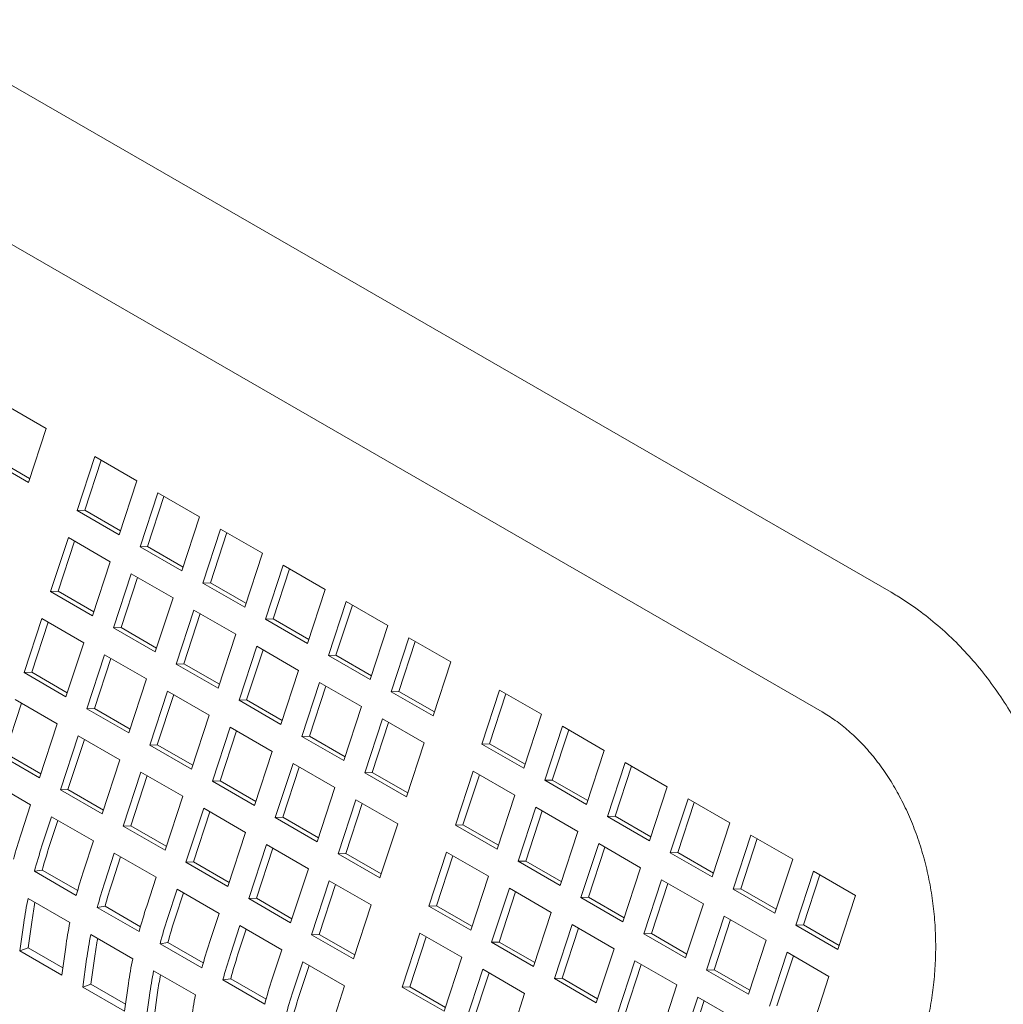
# Model space of a CAD drawing. Units: inches. Extents: x 0.1 to 8.5, y 0.3 to 10.8.
# Drawn here: x 7.1 to 7.4, y 9.3 to 9.7 of the extents above; entities that cross this region are included whole.
import ezdxf

# ---------------------------------------------------------------- set-up
doc = ezdxf.new("R2010")
doc.units = ezdxf.units.IN
doc.header["$MEASUREMENT"] = 0

msp = doc.modelspace()

# ---------------------------------------------------------------- linework, layer by layer
at = {"color": 7, "linetype": 'Continuous', "lineweight": 0}
for p, q in [((7.346105826515561, 9.471067971323453), (6.890740219952752, 9.733702629409875)), ((6.868882142508738, 9.695804241733743), (7.324247707588428, 9.433169655505976)), ((7.078493354076115, 9.52300861781542), (7.065235100468661, 9.530662444706715)), ((7.072890187761927, 9.505898249494132), (7.078493354076115, 9.52300861781542)), ((7.059631934154473, 9.513552076385428), (7.072890187761927, 9.505898249494132)), ((7.062025510098449, 9.513644975559483), (7.073296307493148, 9.507138482718117)), ((7.093961288962732, 9.514079169074035), (7.088358122648543, 9.496968800752748)), ((7.095948745175485, 9.512931845271087), (7.090751698592519, 9.497061699926803)), ((7.107219542570185, 9.50642534218274), (7.093961288962732, 9.514079169074035)), ((7.101616376255997, 9.489314973861452), (7.107219542570185, 9.50642534218274)), ((7.113848669373912, 9.502598428737091), (7.108245503059724, 9.485488060415802)), ((7.127106922981365, 9.494944601845795), (7.113848669373912, 9.502598428737091)), ((7.115836125586664, 9.501451104934143), (7.1106390790037, 9.485580959589859)), ((7.090751698592519, 9.497061699926803), (7.088358122648543, 9.496968800752748)), ((7.088358122648543, 9.496968800752748), (7.101616376255997, 9.489314973861452)), ((7.090751698592519, 9.497061699926803), (7.10202249598722, 9.490555207085436)), ((7.121503756667177, 9.477834233524506), (7.127106922981365, 9.494944601845795)), ((7.133736049785092, 9.491117688400145), (7.128132883470904, 9.474007320078858)), ((7.135723505997845, 9.489970364597196), (7.130526459414878, 9.474100219252913)), ((7.146994303392546, 9.483463861508849), (7.133736049785092, 9.491117688400145)), ((7.08555651874989, 9.48841365252143), (7.079953352435703, 9.471303284200143)), ((7.087543974962643, 9.487266328718482), (7.082346928379677, 9.471396183374198)), ((7.098814772357343, 9.480759825630134), (7.08555651874989, 9.48841365252143)), ((7.1106390790037, 9.485580959589859), (7.108245503059724, 9.485488060415802)), ((7.108245503059724, 9.485488060415802), (7.121503756667177, 9.477834233524506)), ((7.1106390790037, 9.485580959589859), (7.121909876398399, 9.479074466748491)), ((7.141391137078357, 9.46635349318756), (7.146994303392546, 9.483463861508849)), ((7.093211606043156, 9.463649457308847), (7.098814772357343, 9.480759825630134)), ((7.153623430196273, 9.4796369480632), (7.148020263882084, 9.462526579741912)), ((7.155610886409026, 9.478489624260252), (7.15041383982606, 9.462619478915967)), ((7.166881683803726, 9.471983121171903), (7.153623430196273, 9.4796369480632)), ((7.10544389916107, 9.476932912184486), (7.099840732846883, 9.459822543863199)), ((7.107431355373823, 9.475785588381537), (7.102234308790858, 9.459915443037254)), ((7.118702152768524, 9.46927908529319), (7.10544389916107, 9.476932912184486)), ((7.130526459414878, 9.474100219252913), (7.128132883470904, 9.474007320078858)), ((7.130526459414878, 9.474100219252913), (7.141797256809579, 9.467593726411547)), ((7.082346928379677, 9.471396183374198), (7.079953352435703, 9.471303284200143)), ((7.079953352435703, 9.471303284200143), (7.093211606043156, 9.463649457308847)), ((7.082346928379677, 9.471396183374198), (7.093617725774378, 9.464889690532832)), ((7.128132883470904, 9.474007320078858), (7.141391137078357, 9.46635349318756)), ((7.161278517489538, 9.454872752850616), (7.166881683803726, 9.471983121171903)), ((7.113098986454337, 9.452168716971903), (7.118702152768524, 9.46927908529319)), ((7.173510810607453, 9.468156207726254), (7.167907644293265, 9.451045839404967)), ((7.186769064214906, 9.460502380834958), (7.173510810607453, 9.468156207726254)), ((7.125331279572251, 9.465452171847542), (7.119728113258064, 9.448341803526253)), ((7.138589533179704, 9.457798344956245), (7.125331279572251, 9.465452171847542)), ((7.175498266820206, 9.467008883923306), (7.17030122023724, 9.451138738579022)), ((7.077151748537049, 9.462748135968827), (7.071548582222861, 9.445637767647538)), ((7.079139204749802, 9.461600812165878), (7.073942178908395, 9.445730678795442)), ((7.090410002144503, 9.455094309077529), (7.077151748537049, 9.462748135968827)), ((7.127318735785003, 9.464304848044593), (7.122121689202038, 9.44843470270031)), ((7.15041383982606, 9.462619478915967), (7.148020263882084, 9.462526579741912)), ((7.148020263882084, 9.462526579741912), (7.161278517489538, 9.454872752850616)), ((7.15041383982606, 9.462619478915967), (7.161684637220761, 9.4561129860746)), ((7.102234308790858, 9.459915443037254), (7.099840732846883, 9.459822543863199)), ((7.099840732846883, 9.459822543863199), (7.113098986454337, 9.452168716971903)), ((7.102234308790858, 9.459915443037254), (7.113505106185558, 9.453408950195886)), ((7.181165897900718, 9.443392012513671), (7.186769064214906, 9.460502380834958)), ((7.132986366865516, 9.440687976634957), (7.138589533179704, 9.457798344956245)), ((7.193398191018633, 9.45667546738931), (7.187795024704445, 9.439565099068023)), ((7.195385647231386, 9.455528143586362), (7.190188600648419, 9.439657998242076)), ((7.206656444626087, 9.449021640498014), (7.193398191018633, 9.45667546738931)), ((7.084806835830315, 9.437983940756242), (7.090410002144503, 9.455094309077529)), ((7.145218659983431, 9.453971431510595), (7.139615493669243, 9.436861063189308)), ((7.147206116196184, 9.452824107707647), (7.142009069613218, 9.436953962363363)), ((7.158476913590884, 9.4463176046193), (7.145218659983431, 9.453971431510595)), ((7.09703912894823, 9.45126739563188), (7.091435962634042, 9.434157027310594)), ((7.099026585160982, 9.450120071828932), (7.093829559319576, 9.434249938458496)), ((7.110297382555683, 9.443613568740584), (7.09703912894823, 9.45126739563188)), ((7.17030122023724, 9.451138738579022), (7.167907644293265, 9.451045839404967)), ((7.167907644293265, 9.451045839404967), (7.181165897900718, 9.443392012513671)), ((7.17030122023724, 9.451138738579022), (7.18157201763194, 9.444632245737656)), ((7.122121689202038, 9.44843470270031), (7.119728113258064, 9.448341803526253)), ((7.119728113258064, 9.448341803526253), (7.132986366865516, 9.440687976634957)), ((7.122121689202038, 9.44843470270031), (7.133392486596739, 9.441928209858942)), ((7.152873747276697, 9.42920723629801), (7.158476913590884, 9.4463176046193)), ((7.201053278311899, 9.431911272176727), (7.206656444626087, 9.449021640498014)), ((7.073942178908395, 9.445730678795442), (7.071548582222861, 9.445637767647538)), ((7.071548582222861, 9.445637767647538), (7.084806835830315, 9.437983940756242)), ((7.073942178908395, 9.445730678795442), (7.085212976303096, 9.439224185954075)), ((7.104694216241495, 9.426503200419297), (7.110297382555683, 9.443613568740584)), ((7.11692650935941, 9.439786655294936), (7.111323343045221, 9.42267628697365)), ((7.130184762966864, 9.43213282840364), (7.11692650935941, 9.439786655294936)), ((7.165106040394611, 9.442490691173651), (7.159502874080424, 9.425380322852362)), ((7.167093496607364, 9.441343367370703), (7.161896450024399, 9.425473222026417)), ((7.178364294002065, 9.434836864282353), (7.165106040394611, 9.442490691173651)), ((7.222124400254263, 9.440092179782782), (7.216521233940075, 9.422981811461495)), ((7.235382653861715, 9.432438352891486), (7.222124400254263, 9.440092179782782)), ((7.082005231931661, 9.429428792524925), (7.068746978324207, 9.437082619416222)), ((7.118913965572163, 9.438639331491988), (7.113716939730756, 9.422769198121552)), ((7.142009069613218, 9.436953962363363), (7.139615493669243, 9.436861063189308)), ((7.139615493669243, 9.436861063189308), (7.152873747276697, 9.42920723629801)), ((7.142009069613218, 9.436953962363363), (7.153279867007919, 9.430447469521997)), ((7.190188600648419, 9.439657998242076), (7.187795024704445, 9.439565099068023)), ((7.187795024704445, 9.439565099068023), (7.201053278311899, 9.431911272176727)), ((7.190188600648419, 9.439657998242076), (7.20145939804312, 9.43315150540071)), ((7.224111856467015, 9.438944855979834), (7.218914809884049, 9.42307471063555)), ((7.07073443453696, 9.435935295613273), (7.065537408695555, 9.420065162242837)), ((7.093829559319576, 9.434249938458496), (7.091435962634042, 9.434157027310594)), ((7.091435962634042, 9.434157027310594), (7.104694216241495, 9.426503200419297)), ((7.093829559319576, 9.434249938458496), (7.105100356714276, 9.42774344561713)), ((7.172761127687878, 9.417726495961066), (7.178364294002065, 9.434836864282353)), ((7.124581596652675, 9.415022460082353), (7.130184762966864, 9.43213282840364)), ((7.184993420805792, 9.431009950836705), (7.179390254491604, 9.413899582515418)), ((7.198251674413245, 9.423356123945409), (7.184993420805792, 9.431009950836705)), ((7.229779487547528, 9.4153279845702), (7.235382653861715, 9.432438352891486)), ((7.076402065617474, 9.412318424203637), (7.082005231931661, 9.429428792524925)), ((7.13681388977059, 9.428305914957992), (7.131210723456402, 9.411195546636703)), ((7.150072143378043, 9.420652088066696), (7.13681388977059, 9.428305914957992)), ((7.186980877018544, 9.429862627033756), (7.181783830435578, 9.413992481689473)), ((7.242011780665442, 9.428611439445838), (7.236408614351255, 9.411501071124551)), ((7.243999236878195, 9.42746411564289), (7.23880219029523, 9.411593970298604)), ((7.255270034272896, 9.420957612554542), (7.242011780665442, 9.428611439445838)), ((7.088634358735388, 9.425601879079277), (7.083031192421201, 9.408491510757989)), ((7.090621814948141, 9.424454555276329), (7.085424789106733, 9.408584421905893)), ((7.101892612342842, 9.41794805218798), (7.088634358735388, 9.425601879079277)), ((7.138801345983343, 9.427158591155044), (7.133604320141936, 9.411288457784606)), ((7.161896450024399, 9.425473222026417), (7.159502874080424, 9.425380322852362)), ((7.159502874080424, 9.425380322852362), (7.172761127687878, 9.417726495961066)), ((7.161896450024399, 9.425473222026417), (7.173167247419099, 9.418966729185051)), ((7.113716939730756, 9.422769198121552), (7.111323343045221, 9.42267628697365)), ((7.111323343045221, 9.42267628697365), (7.124581596652675, 9.415022460082353)), ((7.113716939730756, 9.422769198121552), (7.124987737125457, 9.416262705280186)), ((7.192648508099057, 9.406245755624122), (7.198251674413245, 9.423356123945409)), ((7.218914809884049, 9.42307471063555), (7.216521233940075, 9.422981811461495)), ((7.216521233940075, 9.422981811461495), (7.229779487547528, 9.4153279845702)), ((7.218914809884049, 9.42307471063555), (7.23018560727875, 9.416568217794184)), ((7.06314381201002, 9.419972251094935), (7.076402065617474, 9.412318424203637)), ((7.065537408695555, 9.420065162242837), (7.076808206090254, 9.41355866940147)), ((7.096289446028653, 9.400837683866692), (7.101892612342842, 9.41794805218798)), ((7.144468977063855, 9.403541719745407), (7.150072143378043, 9.420652088066696)), ((7.249666867958709, 9.403847244233253), (7.255270034272896, 9.420957612554542)), ((7.15670127018177, 9.416825174621046), (7.151098103867582, 9.399714806299759)), ((7.158688726394523, 9.415677850818097), (7.153491700553117, 9.39980771744766)), ((7.169959523789224, 9.40917134772975), (7.15670127018177, 9.416825174621046)), ((7.261899161076623, 9.417130699108892), (7.256295994762436, 9.400020330787605)), ((7.263886617289375, 9.415983375305943), (7.25868957070641, 9.40011322996166)), ((7.275157414684077, 9.409476872217596), (7.261899161076623, 9.417130699108892)), ((7.108521739146568, 9.414121138742331), (7.10291857283238, 9.397010770421044)), ((7.110509195359321, 9.412973814939383), (7.105312169517915, 9.397103681568947)), ((7.121779992754021, 9.406467311851035), (7.108521739146568, 9.414121138742331)), ((7.181783830435578, 9.413992481689473), (7.179390254491604, 9.413899582515418)), ((7.179390254491604, 9.413899582515418), (7.192648508099057, 9.406245755624122)), ((7.181783830435578, 9.413992481689473), (7.193054627830279, 9.407485988848107)), ((7.213719630041421, 9.414426663230177), (7.208116463727233, 9.39731629490889)), ((7.215707086254175, 9.413279339427229), (7.210510039671209, 9.397409194082945)), ((7.226977883648875, 9.406772836338881), (7.213719630041421, 9.414426663230177)), ((7.07360046171882, 9.40376327597232), (7.060342208111367, 9.411417102863618)), ((7.085424789106733, 9.408584421905893), (7.083031192421201, 9.408491510757989)), ((7.085424789106733, 9.408584421905893), (7.096695586501435, 9.402077929064525)), ((7.133604320141936, 9.411288457784606), (7.131210723456402, 9.411195546636703)), ((7.131210723456402, 9.411195546636703), (7.144468977063855, 9.403541719745407)), ((7.133604320141936, 9.411288457784606), (7.144875117536637, 9.40478196494324)), ((7.164356357475036, 9.39206097940846), (7.169959523789224, 9.40917134772975)), ((7.23880219029523, 9.411593970298604), (7.236408614351255, 9.411501071124551)), ((7.236408614351255, 9.411501071124551), (7.249666867958709, 9.403847244233253)), ((7.23880219029523, 9.411593970298604), (7.25007298768993, 9.405087477457238)), ((7.269554248369889, 9.392366503896309), (7.275157414684077, 9.409476872217596)), ((7.083031192421201, 9.408491510757989), (7.096289446028653, 9.400837683866692)), ((7.116176826439834, 9.389356943529748), (7.121779992754021, 9.406467311851035)), ((7.221374717334687, 9.389662468017594), (7.226977883648875, 9.406772836338881)), ((7.281786541487803, 9.405649958771948), (7.276183375173615, 9.38853959045066)), ((7.295044795095256, 9.39799613188065), (7.281786541487803, 9.405649958771948)), ((7.0705812996046, 9.39454371915254), (7.07360046171882, 9.40376327597232)), ((7.128409119557748, 9.402640398405387), (7.122805953243561, 9.3855300300841)), ((7.141667373165202, 9.39498657151409), (7.128409119557748, 9.402640398405387)), ((7.176588650592951, 9.405344434284101), (7.170985484278763, 9.388234065962813)), ((7.178576106805703, 9.404197110481153), (7.173379080964296, 9.388326977110715)), ((7.189846904200405, 9.397690607392803), (7.176588650592951, 9.405344434284101)), ((7.233607010452602, 9.402945922893233), (7.228003844138414, 9.385835554571946)), ((7.246865264060055, 9.395292096001937), (7.233607010452602, 9.402945922893233)), ((7.283773997700556, 9.404502634968999), (7.27857695111759, 9.388632489624715)), ((7.080229588522547, 9.399936362526672), (7.077210426408326, 9.390716805706893)), ((7.093487842130001, 9.392282535635376), (7.080229588522547, 9.399936362526672)), ((7.130396575770501, 9.401493074602438), (7.125199549929095, 9.385622941232002)), ((7.153491700553117, 9.39980771744766), (7.151098103867582, 9.399714806299759)), ((7.151098103867582, 9.399714806299759), (7.164356357475036, 9.39206097940846)), ((7.153491700553117, 9.39980771744766), (7.164762497947817, 9.393301224606294)), ((7.235594466665354, 9.401798599090284), (7.230397420082389, 9.385928453746)), ((7.25868957070641, 9.40011322996166), (7.256295994762436, 9.400020330787605)), ((7.256295994762436, 9.400020330787605), (7.269554248369889, 9.392366503896309)), ((7.25868957070641, 9.40011322996166), (7.269960368101111, 9.393606737120294)), ((7.0822170447353, 9.398789038723724), (7.079604023093861, 9.390809716854795)), ((7.105312169517915, 9.397103681568947), (7.10291857283238, 9.397010770421044)), ((7.10291857283238, 9.397010770421044), (7.116176826439834, 9.389356943529748)), ((7.105312169517915, 9.397103681568947), (7.116582966912615, 9.39059718872758)), ((7.184243737886216, 9.380580239071517), (7.189846904200405, 9.397690607392803)), ((7.210510039671209, 9.397409194082945), (7.208116463727233, 9.39731629490889)), ((7.208116463727233, 9.39731629490889), (7.221374717334687, 9.389662468017594)), ((7.210510039671209, 9.397409194082945), (7.22178083706591, 9.390902701241579)), ((7.289441628781069, 9.380885763559363), (7.295044795095256, 9.39799613188065)), ((7.136064206851015, 9.377876203192804), (7.141667373165202, 9.39498657151409)), ((7.241262097745867, 9.37818172768065), (7.246865264060055, 9.395292096001937)), ((7.301673911528204, 9.394169224421926), (7.296070745214015, 9.37705885610064)), ((7.303661367740957, 9.393021900618978), (7.298464321157991, 9.377151755274692)), ((7.314932165135658, 9.38651539753063), (7.301673911528204, 9.394169224421926)), ((7.09046868001578, 9.383062978815595), (7.093487842130001, 9.392282535635376)), ((7.148296499968929, 9.391159658068442), (7.142693333654742, 9.374049289747154)), ((7.150283956181681, 9.390012334265494), (7.145086930340276, 9.374142200895056)), ((7.161554753576382, 9.383505831177146), (7.148296499968929, 9.391159658068442)), ((7.253494390863782, 9.391465182556288), (7.247891224549594, 9.374354814235001)), ((7.255481847076535, 9.39031785875334), (7.250284800493569, 9.374447713409054)), ((7.266752644471236, 9.383811355664992), (7.253494390863782, 9.391465182556288)), ((7.100116968933728, 9.388455622189726), (7.097097806819507, 9.379236065369946)), ((7.10210442514648, 9.387308298386777), (7.099491403505041, 9.379328976517849)), ((7.113375222541181, 9.38080179529843), (7.100116968933728, 9.388455622189726)), ((7.173379080964296, 9.388326977110715), (7.170985484278763, 9.388234065962813)), ((7.170985484278763, 9.388234065962813), (7.184243737886216, 9.380580239071517)), ((7.173379080964296, 9.388326977110715), (7.184649878358997, 9.38182048426935)), ((7.205314859828579, 9.388761146677574), (7.199711693514392, 9.371650778356285)), ((7.207302316041332, 9.387613822874625), (7.202105290199927, 9.37174368950419)), ((7.218573113436033, 9.381107319786276), (7.205314859828579, 9.388761146677574)), ((7.27857695111759, 9.388632489624715), (7.276183375173615, 9.38853959045066)), ((7.276183375173615, 9.38853959045066), (7.289441628781069, 9.380885763559363)), ((7.27857695111759, 9.388632489624715), (7.289847748512291, 9.382125996783348)), ((7.125199549929095, 9.385622941232002), (7.122805953243561, 9.3855300300841)), ((7.122805953243561, 9.3855300300841), (7.136064206851015, 9.377876203192804)), ((7.125199549929095, 9.385622941232002), (7.136470347323796, 9.379116448390636)), ((7.230397420082389, 9.385928453746), (7.228003844138414, 9.385835554571946)), ((7.228003844138414, 9.385835554571946), (7.241262097745867, 9.37818172768065)), ((7.230397420082389, 9.385928453746), (7.241668217477089, 9.379421960904635)), ((7.261149478157047, 9.366700987343703), (7.266752644471236, 9.383811355664992)), ((7.309328998821469, 9.369405029209343), (7.314932165135658, 9.38651539753063)), ((7.077301170730293, 9.383081785691763), (7.074821558798314, 9.382700277965881)), ((7.088079812405768, 9.375046451074585), (7.074821558798314, 9.382700277965881)), ((7.08850895526782, 9.376611669398546), (7.077301170730293, 9.383081785691763)), ((7.110356060426961, 9.37158223847865), (7.113375222541181, 9.38080179529843)), ((7.155951587262195, 9.366395462855857), (7.161554753576382, 9.383505831177146)), ((7.212969947121846, 9.363996951464989), (7.218573113436033, 9.381107319786276)), ((7.321561291939384, 9.382688484084982), (7.315958125625196, 9.365578115763693)), ((7.323548748152137, 9.381541160282033), (7.318351701569171, 9.365671014937748)), ((7.334819545546837, 9.375034657193684), (7.321561291939384, 9.382688484084982)), ((7.168183880380109, 9.379678917731496), (7.16258071406592, 9.36256854941021)), ((7.170171336592862, 9.378531593928548), (7.164974310751456, 9.36266146055811)), ((7.181442133987563, 9.3720250908402), (7.168183880380109, 9.379678917731496)), ((7.273381771274963, 9.379984442219342), (7.267778604960774, 9.362874073898055)), ((7.275369227487715, 9.378837118416394), (7.270172180904749, 9.36296697307211)), ((7.286640024882415, 9.372330615328046), (7.273381771274963, 9.379984442219342)), ((7.120004349344907, 9.376974881852782), (7.116985187230688, 9.367755325033002)), ((7.12199180555766, 9.375827558049833), (7.119378783916222, 9.367848236180905)), ((7.133262602952361, 9.369321054961485), (7.120004349344907, 9.376974881852782)), ((7.22520224023976, 9.377280406340628), (7.219599073925573, 9.36017003801934)), ((7.227189696452513, 9.37613308253768), (7.221992670611107, 9.360262949167243)), ((7.238460493847214, 9.369626579449331), (7.22520224023976, 9.377280406340628)), ((7.250284800493569, 9.374447713409054), (7.247891224549594, 9.374354814235001)), ((7.247891224549594, 9.374354814235001), (7.261149478157047, 9.366700987343703)), ((7.250284800493569, 9.374447713409054), (7.261555597888269, 9.367941220567689)), ((7.298464321157991, 9.377151755274692), (7.296070745214015, 9.37705885610064)), ((7.296070745214015, 9.37705885610064), (7.309328998821469, 9.369405029209343)), ((7.298464321157991, 9.377151755274692), (7.309735118552692, 9.370645262433326)), ((7.329216379232649, 9.357924288872397), (7.334819545546837, 9.375034657193684)), ((7.072792308343558, 9.37409683074156), (7.086050561951012, 9.366443003850264)), ((7.097188551141473, 9.371601045354817), (7.094708939209495, 9.371219537628935)), ((7.107967192816949, 9.363565710737639), (7.094708939209495, 9.371219537628935)), ((7.108396335679001, 9.3651309290616), (7.097188551141473, 9.371601045354817)), ((7.145086930340276, 9.374142200895056), (7.142693333654742, 9.374049289747154)), ((7.142693333654742, 9.374049289747154), (7.155951587262195, 9.366395462855857)), ((7.145086930340276, 9.374142200895056), (7.156357727734975, 9.36763570805369)), ((7.175838967673375, 9.354914722518911), (7.181442133987563, 9.3720250908402)), ((7.202105290199927, 9.37174368950419), (7.199711693514392, 9.371650778356285)), ((7.199711693514392, 9.371650778356285), (7.212969947121846, 9.363996951464989)), ((7.202105290199927, 9.37174368950419), (7.213376087594628, 9.365237196662822)), ((7.281036858568227, 9.35522024700676), (7.286640024882415, 9.372330615328046)), ((7.130243440838141, 9.360101498141706), (7.133262602952361, 9.369321054961485)), ((7.232857327533027, 9.352516211128044), (7.238460493847214, 9.369626579449331)), ((7.293269141315363, 9.368503707869321), (7.287665975001175, 9.351393339548034)), ((7.306527394922815, 9.360849880978025), (7.293269141315363, 9.368503707869321)), ((7.071452320646118, 9.366303924380418), (7.070211788725554, 9.35746359380628)), ((7.074053249958482, 9.367275887224299), (7.072812718037917, 9.358435460843811)), ((7.139891729756088, 9.365494141515837), (7.136872567641868, 9.356274584696058)), ((7.153149983363542, 9.357840314624541), (7.139891729756088, 9.365494141515837)), ((7.245089620650941, 9.365799666003683), (7.239486454336752, 9.348689297682396)), ((7.258347874258394, 9.358145839112387), (7.245089620650941, 9.365799666003683)), ((7.295256597528116, 9.367356384066372), (7.290059550945149, 9.351486238722089)), ((7.318351701569171, 9.365671014937748), (7.315958125625196, 9.365578115763693)), ((7.315958125625196, 9.365578115763693), (7.329216379232649, 9.357924288872397)), ((7.318351701569171, 9.365671014937748), (7.329622498963873, 9.359164522096382)), ((7.092679688754739, 9.362616090404615), (7.105937942362194, 9.354962263513318)), ((7.141879185968841, 9.364346817712889), (7.139266164327402, 9.356367495843958)), ((7.164974310751456, 9.36266146055811), (7.16258071406592, 9.36256854941021)), ((7.16258071406592, 9.36256854941021), (7.175838967673375, 9.354914722518911)), ((7.164974310751456, 9.36266146055811), (7.176245108146156, 9.356154967716744)), ((7.196910089615739, 9.363095630124969), (7.191306923301551, 9.345985261803682)), ((7.198897545828491, 9.36194830632202), (7.193700519987085, 9.346078172951584)), ((7.210168343223192, 9.355441803233672), (7.196910089615739, 9.363095630124969)), ((7.247077076863693, 9.364652342200735), (7.241880051022287, 9.348782208830299)), ((7.270172180904749, 9.36296697307211), (7.267778604960774, 9.362874073898055)), ((7.267778604960774, 9.362874073898055), (7.281036858568227, 9.35522024700676)), ((7.270172180904749, 9.36296697307211), (7.281442978299451, 9.356460480230744)), ((7.083470042333007, 9.349809766914982), (7.084710574253572, 9.358650097489122)), ((7.117075931552654, 9.360120305017873), (7.114596319620675, 9.35973879729199)), ((7.127854573228128, 9.352084970400695), (7.114596319620675, 9.35973879729199)), ((7.128283716090181, 9.353650188724655), (7.117075931552654, 9.360120305017873)), ((7.221992670611107, 9.360262949167243), (7.219599073925573, 9.36017003801934)), ((7.219599073925573, 9.36017003801934), (7.232857327533027, 9.352516211128044)), ((7.221992670611107, 9.360262949167243), (7.233263468005807, 9.353756456325877)), ((7.300924228608628, 9.343739512656738), (7.306527394922815, 9.360849880978025)), ((7.072812718037917, 9.358435460843811), (7.070211788725554, 9.35746359380628)), ((7.070211788725554, 9.35746359380628), (7.083470042333007, 9.349809766914982)), ((7.072812718037917, 9.358435460843811), (7.083791142412633, 9.352097751354227)), ((7.093940630369662, 9.355795146887353), (7.092700098449098, 9.346954720506867)), ((7.150130821249321, 9.34862075780476), (7.153149983363542, 9.357840314624541)), ((7.252744707944206, 9.3410354707911), (7.258347874258394, 9.358145839112387)), ((7.313156521726542, 9.357022967532377), (7.307553355412355, 9.33991259921109)), ((7.315143977939297, 9.355875643729428), (7.30994693135633, 9.340005498385143)), ((7.326414775333996, 9.34936914064108), (7.313156521726542, 9.357022967532377)), ((7.091339701057299, 9.354823184043473), (7.090099169136734, 9.345982853469334)), ((7.159779110167269, 9.354013401178893), (7.156759948053048, 9.344793844359112)), ((7.161766566380021, 9.352866077375943), (7.159153544738582, 9.344886755507014)), ((7.173037363774721, 9.346359574287595), (7.159779110167269, 9.354013401178893)), ((7.204565176909004, 9.338331434912384), (7.210168343223192, 9.355441803233672)), ((7.26497700106212, 9.354318925666739), (7.259373834747933, 9.33720855734545)), ((7.266964457274874, 9.35317160186379), (7.261767431433467, 9.337301468493353)), ((7.278235254669574, 9.346665098775443), (7.26497700106212, 9.354318925666739)), ((7.11256706916592, 9.35113535006767), (7.125825322773374, 9.343481523176372)), ((7.216797470026919, 9.351614889788024), (7.211194303712731, 9.334504521466735)), ((7.218784926239672, 9.350467565985076), (7.213587900398265, 9.33459743261464)), ((7.230055723634373, 9.343961062896726), (7.216797470026919, 9.351614889788024)), ((7.290059550945149, 9.351486238722089), (7.287665975001175, 9.351393339548034)), ((7.287665975001175, 9.351393339548034), (7.300924228608628, 9.343739512656738)), ((7.290059550945149, 9.351486238722089), (7.30133034833985, 9.344979745880723)), ((7.320811609019809, 9.332258772319792), (7.326414775333996, 9.34936914064108)), ((7.092700098449098, 9.346954720506867), (7.090099169136734, 9.345982853469334)), ((7.092700098449098, 9.346954720506867), (7.103678502082253, 9.34061702299113)), ((7.103357422744188, 9.338329026578037), (7.104597954664754, 9.347169357152175)), ((7.136963311963834, 9.348639564680926), (7.134483700031855, 9.348258056955046)), ((7.147741953639309, 9.34060423006375), (7.134483700031855, 9.348258056955046)), ((7.148171096501361, 9.34216944838771), (7.136963311963834, 9.348639564680926)), ((7.170018201660501, 9.337140017467815), (7.173037363774721, 9.346359574287595)), ((7.241880051022287, 9.348782208830299), (7.239486454336752, 9.348689297682396)), ((7.239486454336752, 9.348689297682396), (7.252744707944206, 9.3410354707911)), ((7.241880051022287, 9.348782208830299), (7.253150848416988, 9.342275715988933)), ((7.272632088355387, 9.329554730454154), (7.278235254669574, 9.346665098775443)), ((7.090099169136734, 9.345982853469334), (7.103357422744188, 9.338329026578037)), ((7.11122708146848, 9.343342443706527), (7.109986549547915, 9.33450211313239)), ((7.113828010780843, 9.344314406550406), (7.112587478860278, 9.33547398016992)), ((7.193700519987085, 9.346078172951584), (7.191306923301551, 9.345985261803682)), ((7.191306923301551, 9.345985261803682), (7.204565176909004, 9.338331434912384)), ((7.193700519987085, 9.346078172951584), (7.204971317381785, 9.339571680110216)), ((7.224452557320184, 9.32685069457544), (7.230055723634373, 9.343961062896726)), ((7.284864371102522, 9.342838191316718), (7.279261204788333, 9.325727822995429)), ((7.286851827315274, 9.341690867513769), (7.281654801473867, 9.325820734143331)), ((7.298122624709975, 9.33518436442542), (7.284864371102522, 9.342838191316718))]:
    msp.add_line(p, q, dxfattribs=at)
for centre, radius, start, end in [((7.217053045650946, 9.34653199573725), 0.154139864977142, 161.8514619791342, 164.9611818124464), ((7.223682172456478, 9.342705082291078), 0.154139864979021, 161.8514619791582, 164.9611818124324), ((7.220763798240593, 9.344538323020137), 0.1485500723893392, 161.8511422755224, 164.9617131789527), ((7.236940426062567, 9.33505125540018), 0.1541398649776002, 161.8514619791414, 164.9611818124436), ((7.243569552863565, 9.331224341955354), 0.1541398649747505, 161.8514619791159, 164.9611818124762), ((7.240651178652762, 9.333057582682878), 0.1485500723903759, 161.8511422755266, 164.9617131789353), ((7.200369537253444, 9.348148309595144), 0.1301893816177467, 168.5031738318845, 171.9836650631942), ((7.196834192613654, 9.350011086333563), 0.123988843163768, 169.3890774386004, 171.9958519173003), ((7.256827806472951, 9.32357051506348), 0.1541398649767668, 161.8514619791358, 164.9611818124554), ((7.213627790860897, 9.340494482703848), 0.1301893816177467, 168.5031738318845, 171.9836650631942), ((7.263456933278022, 9.319743601617416), 0.1541398649781733, 161.8514619791445, 164.9611818124359), ((7.260538559062593, 9.321576842346337), 0.1485500723889683, 161.8511422755123, 164.9617131789505), ((7.220256917664135, 9.33666756925828), 0.130189381617251, 168.5031738318768, 171.983665063199), ((7.216721573029577, 9.338530345995858), 0.1239888431685703, 169.3890774386595, 171.9958519172584), ((7.27671518688493, 9.312089774726283), 0.1541398649776042, 161.8514619791391, 164.961181812442), ((7.283344313688676, 9.308262861280626), 0.1541398649776246, 161.8514619791381, 164.9611818124406), ((7.280425939472963, 9.310096102009648), 0.1485500723881183, 161.8511422755094, 164.9617131789653), ((7.233515171270157, 9.329013742367232), 0.1301893816157974, 168.5031738318584, 171.9836650632203), ((7.240144298073846, 9.32518682892159), 0.1301893816157598, 168.5031738318574, 171.9836650632203), ((7.236608953439305, 9.32704960565916), 0.1239888431670967, 169.389077438648, 171.9958519172787), ((7.296602567298121, 9.300609034388742), 0.1541398649797011, 161.8514619791618, 164.9611818124216), ((7.253402551679026, 9.31753300203068), 0.1301893816134542, 168.5031738318257, 171.9836650632495), ((7.30323169409963, 9.296782120943766), 0.1541398649773837, 161.8514619791421, 164.9611818124494), ((7.300313319884945, 9.298615361672466), 0.1485500723889546, 161.8511422755185, 164.9617131789568)]:
    msp.add_arc(centre, radius, start, end, dxfattribs=at)
for points, knots in [([(7.396837207148415, 9.313252734292437), (7.3973131678557, 9.314759785879748), (7.398644857576704, 9.318976363166767), (7.400450600749139, 9.326077678146751), (7.402103298085638, 9.334573412832333), (7.403251571769824, 9.343205672415376), (7.403899062560411, 9.351927333971632), (7.404040713209919, 9.360695848094313), (7.40367652989899, 9.369467297916703), (7.402807529336984, 9.378198191391984), (7.401437022713472, 9.386845067707688), (7.399570321212353, 9.395364798342708), (7.397214596273637, 9.40371461648623), (7.394379100062099, 9.41185199823809), (7.391075159809315, 9.419734553237602), (7.38731685376349, 9.42732036640189), (7.383120411465426, 9.434567869938174), (7.378505418502641, 9.441436470173796), (7.373494124539062, 9.447886559358594), (7.368112281204462, 9.453879684557368), (7.362390246231818, 9.45938298814079), (7.356355982899033, 9.464352710040702), (7.350896685384902, 9.468210663807644), (7.347409117712741, 9.47029067776617), (7.346105826515561, 9.471067971323453)], [0, 0, 0, 0, 0.0262899777764814, 0.07355668784124617, 0.1208284296576048, 0.1681161436389241, 0.2154147216656713, 0.2627244173635652, 0.3100482931696316, 0.3573890681067711, 0.404748968697786, 0.4521318420918184, 0.4995394027594753, 0.5469714885102814, 0.5944230516474042, 0.6418828007442698, 0.6893342451481402, 0.7367544016208007, 0.7841125790674787, 0.831372401824712, 0.8784916080254919, 0.9254256823095484, 0.9721318520762919, 1, 1, 1, 1]), ([(7.324247707588428, 9.433169655505976), (7.324923295551553, 9.432766902279425), (7.32705092748305, 9.431498509898125), (7.330567573441198, 9.428972742090346), (7.334702154032661, 9.425391441452621), (7.33862960067643, 9.421312745341451), (7.342317154913134, 9.416775307873618), (7.345735941996662, 9.411804865774615), (7.348856528805905, 9.406434656777806), (7.351650198193777, 9.400701866171746), (7.354089954897338, 9.394649183925663), (7.356151443390435, 9.388323067853309), (7.357814049221898, 9.381773564913155), (7.359060914894535, 9.37505322750401), (7.359879452082273, 9.368216929745069), (7.360261824629334, 9.361321242449316), (7.360204641128023, 9.354423730244758), (7.35970944408945, 9.347582467231119), (7.358783816820659, 9.340853909825178), (7.357458325271612, 9.33440836772142), (7.356196892997286, 9.329782368847013), (7.355413143217205, 9.32734519527675), (7.355257012852387, 9.326859687263452)], [0, 0, 0, 0, 0.02587292065836664, 0.08148169469933651, 0.1364192577642459, 0.190698551132535, 0.2445331930732445, 0.2980843883251801, 0.3514676071529806, 0.4047627890519362, 0.4580206060859782, 0.5112645459312297, 0.5645123315133578, 0.6177704556565438, 0.671037549893104, 0.72430423274146, 0.7775590516302305, 0.83078558009242, 0.8839699959641495, 0.9371031079643004, 0.9874703445550802, 1, 1, 1, 1])]:
    msp.add_open_spline(points, degree=3, knots=knots, dxfattribs=at)

doc.saveas('drawing.dxf')
